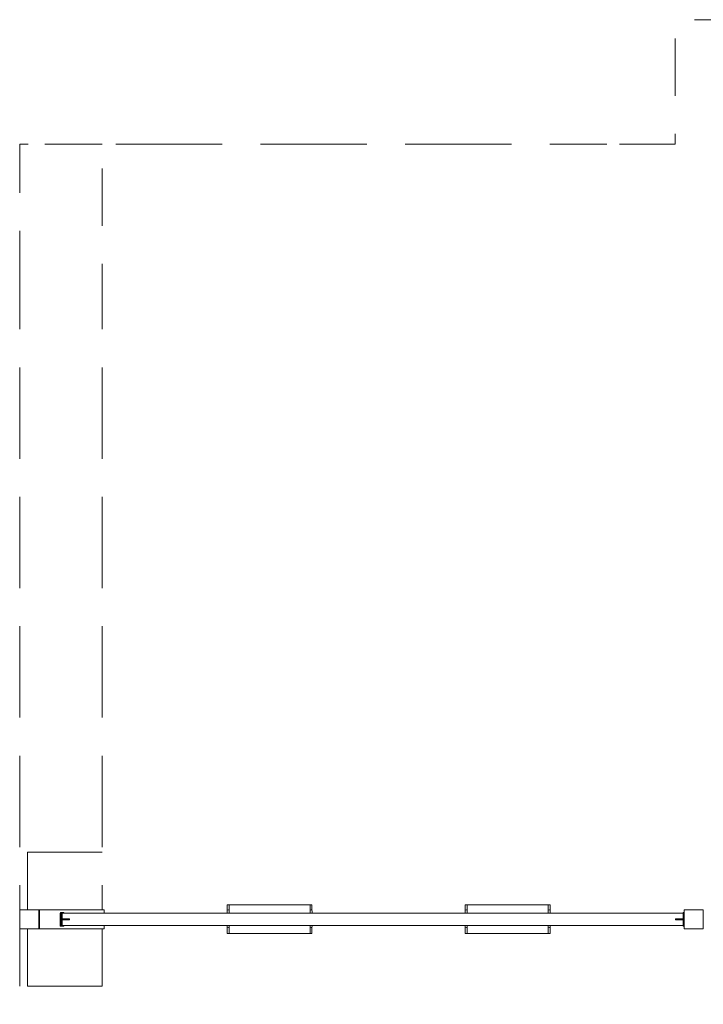
# Model space of a CAD drawing. Units: metres. Extents: x 1.6 to 12.2, y 0.9 to 10.3.
# Drawn here: x 1.6 to 5.1, y 5.1 to 10.3 of the extents above; entities that cross this region are included whole.
import ezdxf

# ---------------------------------------------------------------- set-up
doc = ezdxf.new("R2010")
doc.units = ezdxf.units.M
doc.header["$MEASUREMENT"] = 0
doc.linetypes.add('DGN Style 2', pattern=[0.49814, 0.298884, -0.199256])
for name, color, linetype, lineweight in [('Level 14', 7, 'Continuous', 0), ('Level 15', 7, 'Continuous', 0), ('swings - Level 25', 7, 'Continuous', 0), ('swings - Level 26', 7, 'Continuous', 0), ('swings - Level 27', 7, 'Continuous', 0)]:
    doc.layers.add(name, color=color, linetype=linetype, lineweight=lineweight)

msp = doc.modelspace()

# ---------------------------------------------------------------- linework, layer by layer
at = {"layer": 'Level 14', "color": 7, "linetype": 'DGN Style 2', "lineweight": 13}
for p, q in [((3.1085, 9.6123), (2.3529, 9.6123)), ((3.8642, 9.6123), (3.1085, 9.6123)), ((4.6199, 9.6123), (3.8642, 9.6123)), ((1.9829, 8.9442), (1.9829, 8.2678)), ((1.9829, 8.2678), (1.9829, 7.5914)), ((1.9829, 7.5914), (1.9829, 6.915)), ((1.9829, 6.9151), (1.9829, 6.2387)), ((1.9829, 6.2387), (1.9829, 5.6123)), ((1.9829, 5.5123), (1.9829, 4.8859))]:
    msp.add_line(p, q, dxfattribs=at)
at = {"layer": 'Level 14', "color": 7, "linetype": 'DGN Style 2', "lineweight": 13, "flags": 128}
for points in [[(5.3755, 10.2623), (4.9763, 10.2623), (4.9763, 9.6205)], [(4.9763, 9.6205), (4.9763, 9.6123), (4.6199, 9.6123)], [(2.3529, 9.6123), (1.9829, 9.6123), (1.9829, 8.9441)]]:
    msp.add_lwpolyline(points, dxfattribs=at)
at = {"layer": 'Level 15', "color": 7, "linetype": 'DGN Style 2', "lineweight": 13}
for p, q in [((1.9829, 9.6123), (1.5972, 9.6123)), ((1.5525, 8.9442), (1.5525, 8.2678)), ((1.5525, 8.2678), (1.5525, 7.5914)), ((1.5525, 7.5914), (1.5525, 6.915)), ((1.5525, 6.9151), (1.5525, 6.2387)), ((1.5525, 6.2387), (1.5525, 5.6123)), ((1.5525, 5.5123), (1.5525, 4.8859))]:
    msp.add_line(p, q, dxfattribs=at)
at = {"layer": 'Level 15', "color": 7, "linetype": 'Continuous', "lineweight": 13}
for p, q in [((1.5972, 5.9123), (1.9829, 5.9123)), ((1.9829, 5.2123), (1.5972, 5.2123))]:
    msp.add_line(p, q, dxfattribs=at)
at = {"layer": 'Level 15', "color": 7, "linetype": 'DGN Style 2', "lineweight": 13, "flags": 128}
msp.add_lwpolyline([(1.5972, 9.6123), (1.5525, 9.6123), (1.5525, 8.9441)], dxfattribs=at)
at = {"layer": 'Level 15', "color": 7, "linetype": 'Continuous', "lineweight": 13, "flags": 128}
for points in [[(1.5927, 5.6123), (1.5927, 5.9123), (1.5972, 5.9123)], [(1.5972, 5.2123), (1.5927, 5.2123), (1.5927, 5.5123)]]:
    msp.add_lwpolyline(points, dxfattribs=at)
at = {"layer": 'swings - Level 25', "color": 7, "linetype": 'Continuous', "lineweight": 13}
for p, q in [((1.6557, 5.6123), (1.653, 5.6123)), ((1.653, 5.5623), (1.653, 5.6123)), ((1.9929, 5.6123), (1.6557, 5.6123)), ((1.6557, 5.5623), (1.6557, 5.6123)), ((1.9929, 5.6123), (1.9929, 5.5948)), ((1.653, 5.5123), (1.653, 5.5623)), ((1.6557, 5.5123), (1.6557, 5.5623)), ((1.7637, 5.5623), (1.7637, 5.5444)), ((1.7637, 5.5623), (1.7637, 5.5423)), ((1.653, 5.5123), (1.6557, 5.5123)), ((1.6557, 5.5123), (1.9929, 5.5123)), ((1.7637, 5.5444), (1.7637, 5.5423)), ((1.9929, 5.5298), (1.9929, 5.5123))]:
    msp.add_line(p, q, dxfattribs=at)
msp.add_ellipse((1.765, 5.5823), major_axis=(0, 0.015), ratio=0.087156, start_param=0, end_param=1.570796, dxfattribs=at)
at = {"layer": 'swings - Level 26', "color": 7, "linetype": 'Continuous', "lineweight": 13}
for p, q in [((1.5525, 5.6123), (1.5972, 5.6123)), ((1.5525, 5.5623), (1.5525, 5.6123)), ((1.5972, 5.6123), (1.6521, 5.6123)), ((1.6521, 5.6123), (1.653, 5.6123)), ((1.6521, 5.5623), (1.6521, 5.6123)), ((2.6362, 5.6375), (2.646, 5.6375)), ((2.6362, 5.6077), (2.6362, 5.6375)), ((3.0694, 5.6375), (2.646, 5.6375)), ((2.646, 5.6375), (2.646, 5.6065)), ((3.0792, 5.6375), (3.0694, 5.6375)), ((3.0694, 5.6375), (3.0694, 5.5948)), ((3.0792, 5.6077), (3.0792, 5.6375)), ((3.8802, 5.6375), (3.89, 5.6375)), ((3.8802, 5.6077), (3.8802, 5.6375)), ((4.3134, 5.6375), (3.89, 5.6375)), ((3.89, 5.6375), (3.89, 5.6065)), ((4.3232, 5.6375), (4.3134, 5.6375)), ((4.3134, 5.6375), (4.3134, 5.5948)), ((4.3232, 5.6077), (4.3232, 5.6375)), ((5.1233, 5.6123), (5.0233, 5.6123)), ((5.0233, 5.5623), (5.0233, 5.6123)), ((5.1233, 5.5623), (5.1233, 5.6123)), ((1.5525, 5.5123), (1.5525, 5.5623)), ((1.6521, 5.5123), (1.6521, 5.5623)), ((2.636, 5.6048), (2.636, 5.6065)), ((2.636, 5.6048), (2.636, 5.5948)), ((2.646, 5.6065), (2.646, 5.6048)), ((2.646, 5.5948), (2.646, 5.6048)), ((3.0694, 5.6048), (3.0694, 5.6065)), ((3.0694, 5.6048), (3.0694, 5.5948)), ((3.0794, 5.6065), (3.0794, 5.6048)), ((3.0794, 5.5948), (3.0794, 5.6048)), ((3.88, 5.6048), (3.88, 5.6065)), ((3.88, 5.6048), (3.88, 5.5948)), ((3.89, 5.6065), (3.89, 5.6048)), ((3.89, 5.5948), (3.89, 5.6048)), ((4.3134, 5.6048), (4.3134, 5.6065)), ((4.3134, 5.6048), (4.3134, 5.5948)), ((4.3234, 5.6065), (4.3234, 5.6048)), ((4.3234, 5.5948), (4.3234, 5.6048)), ((5.0233, 5.5123), (5.0233, 5.5623)), ((5.1233, 5.5123), (5.1233, 5.5623)), ((1.5525, 5.5123), (1.5972, 5.5123)), ((1.5972, 5.5123), (1.6521, 5.5123)), ((1.6521, 5.5123), (1.653, 5.5123)), ((2.636, 5.5298), (2.636, 5.5258)), ((2.636, 5.5245), (2.636, 5.5258)), ((2.6362, 5.4875), (2.6362, 5.5233)), ((2.646, 5.5258), (2.646, 5.5298)), ((2.646, 5.5258), (2.646, 5.5245)), ((2.646, 5.5245), (2.646, 5.4875)), ((3.0694, 5.5298), (3.0694, 5.5258)), ((3.0694, 5.5298), (3.0694, 5.4875)), ((3.0694, 5.5245), (3.0694, 5.5258)), ((3.0792, 5.4875), (3.0792, 5.5233)), ((3.0794, 5.5258), (3.0794, 5.5298)), ((3.0794, 5.5258), (3.0794, 5.5245)), ((3.88, 5.5298), (3.88, 5.5258)), ((3.88, 5.5245), (3.88, 5.5258)), ((3.8802, 5.4875), (3.8802, 5.5233)), ((3.89, 5.5258), (3.89, 5.5298)), ((3.89, 5.5258), (3.89, 5.5245)), ((3.89, 5.5245), (3.89, 5.4875)), ((4.3134, 5.5298), (4.3134, 5.5258)), ((4.3134, 5.5298), (4.3134, 5.4875)), ((4.3134, 5.5245), (4.3134, 5.5258)), ((4.3232, 5.4875), (4.3232, 5.5233)), ((4.3234, 5.5258), (4.3234, 5.5298)), ((4.3234, 5.5258), (4.3234, 5.5245)), ((5.1233, 5.5123), (5.0233, 5.5123)), ((2.646, 5.4875), (2.6362, 5.4875)), ((3.0694, 5.4875), (2.646, 5.4875)), ((3.0694, 5.4875), (3.0792, 5.4875)), ((3.89, 5.4875), (3.8802, 5.4875)), ((4.3134, 5.4875), (3.89, 5.4875)), ((4.3134, 5.4875), (4.3232, 5.4875))]:
    msp.add_line(p, q, dxfattribs=at)
for centre, start, end in [((2.641, 5.6065), 0, 180), ((3.0744, 5.6065), 0, 180), ((3.885, 5.6065), 0, 180), ((4.3184, 5.6065), 0, 180), ((2.641, 5.5245), 180, 0), ((3.0744, 5.5245), 180, 0), ((3.885, 5.5245), 180, 0), ((4.3184, 5.5245), 180, 0)]:
    msp.add_arc(centre, 0.005, start, end, dxfattribs=at)
at = {"layer": 'swings - Level 27', "color": 7, "linetype": 'Continuous', "lineweight": 13}
for p, q in [((1.7637, 5.5823), (1.7637, 5.5623)), ((1.7698, 5.5973), (1.765, 5.5973)), ((1.7685, 5.5823), (1.7685, 5.5623)), ((1.7685, 5.5623), (1.7685, 5.5423)), ((1.7828, 5.5973), (1.7698, 5.5973)), ((1.8135, 5.5648), (1.7702, 5.5648)), ((1.7702, 5.5623), (1.7702, 5.5648)), ((1.7702, 5.5598), (1.7702, 5.5623)), ((1.7702, 5.5598), (1.8135, 5.5598)), ((1.7738, 5.5948), (2.3529, 5.5948)), ((1.7738, 5.5648), (1.7738, 5.5948)), ((1.7738, 5.5298), (1.7738, 5.5598)), ((1.8135, 5.5648), (1.8135, 5.5623)), ((1.8135, 5.5623), (1.8135, 5.5598)), ((2.3529, 5.5948), (3.1085, 5.5948)), ((3.1085, 5.5948), (3.8642, 5.5948)), ((3.8642, 5.5948), (4.6199, 5.5948)), ((4.6199, 5.5948), (5.0183, 5.5948)), ((4.9783, 5.5648), (5.0183, 5.5648)), ((4.9783, 5.5648), (4.9783, 5.5623)), ((4.9783, 5.5623), (4.9783, 5.5598)), ((5.0183, 5.5598), (4.9783, 5.5598)), ((5.0183, 5.5823), (5.0183, 5.5973)), ((5.0183, 5.5973), (5.0233, 5.5973)), ((5.0183, 5.5823), (5.0183, 5.5623)), ((5.0183, 5.5623), (5.0183, 5.5423)), ((5.0233, 5.5823), (5.0233, 5.5973)), ((1.7698, 5.5273), (1.765, 5.5273)), ((1.7698, 5.5273), (1.7828, 5.5273)), ((2.3529, 5.5298), (1.7738, 5.5298)), ((3.1085, 5.5298), (2.3529, 5.5298)), ((3.8642, 5.5298), (3.1085, 5.5298)), ((4.6199, 5.5298), (3.8642, 5.5298)), ((5.0183, 5.5298), (4.6199, 5.5298)), ((5.0183, 5.5273), (5.0183, 5.5423)), ((5.0183, 5.5273), (5.0233, 5.5273)), ((5.0233, 5.5273), (5.0233, 5.5423))]:
    msp.add_line(p, q, dxfattribs=at)
at = {"layer": 'swings - Level 27', "color": 7, "linetype": 'Continuous', "lineweight": 13, "flags": 128}
msp.add_lwpolyline([(1.7637, 5.5823), (1.7637, 5.5797), (1.7637, 5.5623)], dxfattribs=at)
at = {"layer": 'swings - Level 27', "color": 7, "linetype": 'Continuous', "lineweight": 13}
for centre, major_axis, start_param, end_param in [((1.7698, 5.5823), (0, 0.015), 0, 1.570796), ((1.7702, 5.5823), (0, 0.00675), 0, 3.141593), ((1.7702, 5.5823), (0, 0.00675), 3.141593, 6.283185), ((1.7828, 5.5823), (0, 0.015), 5.697499, 6.283185), ((1.765, 5.5423), (0, 0.015), 1.570796, 3.141593), ((1.7698, 5.5423), (0, 0.015), 1.570796, 3.141593), ((1.7702, 5.5423), (0, 0.00675), 0, 3.141593), ((1.7702, 5.5423), (0, 0.00675), 3.141593, 6.283185), ((1.7828, 5.5423), (0, 0.015), 3.141593, 3.727279)]:
    msp.add_ellipse(centre, major_axis=major_axis, ratio=0.087156, start_param=start_param, end_param=end_param, dxfattribs=at)

doc.saveas('drawing.dxf')
